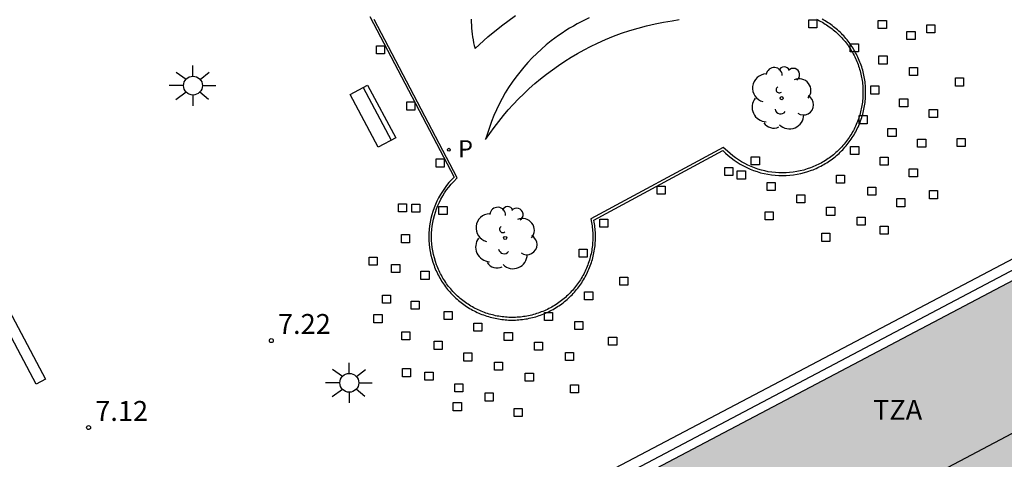
# Model space of a CAD drawing. Units: millimetres. Extents: x 582394 to 582744, y 4797039 to 4797291.
# Drawn here: x 582610 to 582647, y 4797073 to 4797089 of the extents above; entities that cross this region are included whole.
import ezdxf

# ---------------------------------------------------------------- set-up
doc = ezdxf.new("R2010")
doc.units = ezdxf.units.MM
for name, color, linetype in [('020204', 9, 'Continuous'), ('020308', 9, 'Continuous'), ('070105', 6, 'Continuous'), ('080110', 9, 'Continuous'), ('080311', 9, 'Continuous'), ('090202', 1, 'Continuous'), ('100105', 3, 'Continuous'), ('100110', 32, 'Continuous'), ('100202', 3, 'Continuous'), ('210102', 4, 'Continuous'), ('210203', 4, 'Continuous'), ('210303', 4, 'Continuous'), ('250206', 9, 'Continuous'), ('250207', 9, 'Continuous'), ('990501', 21, 'Continuous')]:
    doc.layers.add(name, color=color, linetype=linetype)
doc.layers.add('080111', color=7, linetype='Continuous', lineweight=30)
doc.styles.add('ARIAL', font='ARIAL.TTF', dxfattribs={"height": 1})
doc.styles.add('ROMANS', font='romans__.ttf', dxfattribs={"height": 1})

# ---------------------------------------------------------------- blocks, each defined once
blk = doc.blocks.new('ARBOL')
blk.add_circle((0, 0), 0.0587)
for centre, radius, start, end in [((-0.28, 0.855), 0.3, 359.2878, 173.6078), ((0.097, 0.97), 0.21, 23.1565, 160.4665), ((0.438, 0.881), 0.24, 301.578, 139.328), ((-0.564, 0.381), 0.532, 92.28, 254.58), ((-0.091, 0.321), 0.12, 119.14, 310.56), ((0.656, 0.288), 0.443, 319.8556, 114.7656), ((0.819, -0.249), 0.383, 235.5275, 62.0275), ((-0.556, -0.339), 0.555, 142.64, 266.54), ((-0.039, -0.384), 0.21, 189.64, 323.88), ((0.299, -0.624), 0.532, 224.67, 0.24), ((-0.301, -0.676), 0.45, 213.78, 295.32)]:
    blk.add_arc(centre, radius, start, end)
blk = doc.blocks.new('COTAPU')
blk.add_circle((0, 0), 0.075)
blk = doc.blocks.new('PLUVI2')
blk.add_circle((0, 0), 0.055)
blk = doc.blocks.new('FOCO')
at = {"flags": 128}
blk.add_lwpolyline([(-0.152, 0.152), (0.152, 0.152), (0.152, -0.152), (-0.152, -0.152), (-0.152, 0.152)], dxfattribs=at)
blk = doc.blocks.new('FAROLA')
for p, q in [((0, 0.355), (0, 0.755)), ((-0.63, 0.51), (-0.255, 0.245)), ((0.605, 0.49), (0.276, 0.223)), ((-0.355, 0), (-0.895, 0)), ((0.355, 0), (0.855, 0)), ((-0.65, -0.52), (-0.255, -0.24)), ((0, -0.355), (0, -0.755)), ((0.585, -0.52), (0.256, -0.246))]:
    blk.add_line(p, q)
blk.add_circle((0, 0), 0.355)
blk = doc.blocks.new('BANCO')
blk.add_line((1.125, 0.1875), (-1.125, 0.1875))
blk.add_lwpolyline([(1.125, 0.75), (1.125, 0), (-1.125, 0), (-1.125, 0.75)], close=True)

msp = doc.modelspace()

# ---------------------------------------------------------------- hatches: boundary and pattern name
at = {"layer": '990501'}
msp.add_hatch(color=256, dxfattribs=at).paths.add_polyline_path([(582698.852, 4797040.137), (582716.021, 4797040.137), (582710.56, 4797050.469), (582710.498, 4797050.436), (582710.47, 4797050.471), (582710.442, 4797050.504), (582710.411, 4797050.537), (582710.379, 4797050.567), (582710.346, 4797050.596), (582710.311, 4797050.624), (582710.275, 4797050.65), (582710.238, 4797050.674), (582710.161, 4797050.716), (582710.004, 4797051.062), (582709.983, 4797051.107), (582709.963, 4797051.152), (582709.942, 4797051.196), (582709.922, 4797051.241), (582709.902, 4797051.286), (582709.881, 4797051.331), (582709.861, 4797051.376), (582709.84, 4797051.421), (582709.82, 4797051.465), (582709.799, 4797051.51), (582709.778, 4797051.555), (582709.758, 4797051.6), (582709.737, 4797051.644), (582709.716, 4797051.689), (582709.696, 4797051.734), (582709.675, 4797051.778), (582709.654, 4797051.823), (582709.633, 4797051.868), (582709.612, 4797051.912), (582709.591, 4797051.957), (582709.57, 4797052.001), (582709.535, 4797052.074), (582709.501, 4797052.147), (582709.487, 4797052.175), (582709.473, 4797052.204), (582709.459, 4797052.232), (582709.445, 4797052.261), (582709.432, 4797052.289), (582709.418, 4797052.318), (582709.404, 4797052.346), (582709.39, 4797052.374), (582709.376, 4797052.403), (582709.362, 4797052.431), (582709.348, 4797052.459), (582709.334, 4797052.488), (582709.32, 4797052.516), (582709.306, 4797052.544), (582709.292, 4797052.573), (582709.278, 4797052.601), (582709.263, 4797052.629), (582709.249, 4797052.658), (582709.235, 4797052.686), (582709.221, 4797052.714), (582709.192, 4797052.773), (582709.163, 4797052.832), (582709.147, 4797052.863), (582709.132, 4797052.893), (582709.117, 4797052.924), (582709.102, 4797052.954), (582709.086, 4797052.985), (582709.071, 4797053.015), (582709.056, 4797053.046), (582709.04, 4797053.076), (582709.025, 4797053.107), (582709.009, 4797053.137), (582708.994, 4797053.168), (582708.978, 4797053.198), (582708.963, 4797053.228), (582708.947, 4797053.259), (582708.931, 4797053.289), (582708.915, 4797053.319), (582708.899, 4797053.349), (582708.884, 4797053.38), (582708.868, 4797053.41), (582708.851, 4797053.44), (582708.817, 4797053.504), (582708.783, 4797053.567), (582708.764, 4797053.6), (582708.746, 4797053.634), (582708.727, 4797053.667), (582708.709, 4797053.7), (582708.69, 4797053.733), (582708.671, 4797053.766), (582708.652, 4797053.799), (582708.633, 4797053.832), (582708.614, 4797053.865), (582708.595, 4797053.898), (582708.576, 4797053.931), (582708.556, 4797053.964), (582708.537, 4797053.997), (582708.518, 4797054.03), (582708.498, 4797054.062), (582708.479, 4797054.095), (582708.459, 4797054.128), (582708.44, 4797054.16), (582708.42, 4797054.193), (582708.4, 4797054.226), (582708.365, 4797054.284), (582708.33, 4797054.343), (582708.314, 4797054.369), (582708.298, 4797054.395), (582708.282, 4797054.421), (582708.266, 4797054.447), (582708.251, 4797054.472), (582708.235, 4797054.498), (582708.219, 4797054.524), (582708.203, 4797054.55), (582708.187, 4797054.576), (582708.171, 4797054.601), (582708.155, 4797054.627), (582708.139, 4797054.653), (582708.123, 4797054.679), (582708.106, 4797054.704), (582708.09, 4797054.73), (582708.074, 4797054.755), (582708.058, 4797054.781), (582708.041, 4797054.806), (582708.025, 4797054.832), (582708.008, 4797054.857), (582707.978, 4797054.904), (582707.947, 4797054.951), (582707.933, 4797054.972), (582707.919, 4797054.993), (582707.904, 4797055.014), (582707.89, 4797055.036), (582707.876, 4797055.057), (582707.862, 4797055.078), (582707.847, 4797055.099), (582707.833, 4797055.12), (582707.819, 4797055.141), (582707.804, 4797055.163), (582707.79, 4797055.184), (582707.775, 4797055.205), (582707.761, 4797055.226), (582707.746, 4797055.247), (582707.732, 4797055.268), (582707.717, 4797055.289), (582707.703, 4797055.31), (582707.688, 4797055.331), (582707.674, 4797055.352), (582707.659, 4797055.373), (582707.645, 4797055.394), (582707.565, 4797055.508), (582707.558, 4797055.671), (582707.558, 4797055.693), (582707.559, 4797055.704), (582707.559, 4797055.715), (582707.559, 4797055.726), (582707.559, 4797055.737), (582707.559, 4797055.748), (582707.558, 4797055.765), (582707.558, 4797055.778), (582707.557, 4797055.792), (582707.555, 4797055.815), (582707.554, 4797055.828), (582707.552, 4797055.841), (582707.55, 4797055.855), (582707.547, 4797055.872), (582707.543, 4797055.891), (582707.541, 4797055.903), (582707.538, 4797055.914), (582707.535, 4797055.926), (582707.533, 4797055.938), (582707.53, 4797055.949), (582707.516, 4797056.004), (582707.599, 4797056.048), (582687.144, 4797094.697), (582687.097, 4797094.764), (582687.074, 4797094.798), (582687.051, 4797094.831), (582687.005, 4797094.897), (582686.959, 4797094.964), (582686.912, 4797095.031), (582686.866, 4797095.097), (582686.819, 4797095.163), (582686.771, 4797095.229), (582686.724, 4797095.294), (582686.675, 4797095.36), (582686.627, 4797095.424), (582686.578, 4797095.488), (582686.528, 4797095.552), (582686.478, 4797095.615), (582686.427, 4797095.677), (582686.375, 4797095.738), (582686.322, 4797095.799), (582686.269, 4797095.859), (582686.215, 4797095.918), (582686.159, 4797095.976), (582686.103, 4797096.034), (582686.046, 4797096.09), (582685.941, 4797096.188), (582685.833, 4797096.283), (582685.785, 4797096.324), (582685.735, 4797096.365), (582685.686, 4797096.404), (582685.635, 4797096.443), (582685.584, 4797096.481), (582685.533, 4797096.519), (582685.48, 4797096.555), (582685.427, 4797096.591), (582685.374, 4797096.626), (582685.32, 4797096.66), (582685.266, 4797096.694), (582685.211, 4797096.726), (582685.155, 4797096.758), (582685.099, 4797096.789), (582685.043, 4797096.818), (582684.986, 4797096.847), (582684.929, 4797096.876), (582684.871, 4797096.903), (582684.813, 4797096.929), (582684.754, 4797096.954), (582684.635, 4797097.004), (582684.513, 4797097.049), (582684.451, 4797097.071), (582684.389, 4797097.093), (582684.326, 4797097.113), (582684.263, 4797097.132), (582684.2, 4797097.15), (582684.136, 4797097.167), (582684.072, 4797097.184), (582684.008, 4797097.199), (582683.944, 4797097.213), (582683.879, 4797097.227), (582683.814, 4797097.24), (582683.749, 4797097.251), (582683.684, 4797097.262), (582683.619, 4797097.272), (582683.553, 4797097.282), (582683.487, 4797097.29), (582683.422, 4797097.298), (582683.356, 4797097.305), (582683.289, 4797097.311), (582683.223, 4797097.316), (582683.102, 4797097.325), (582682.98, 4797097.331), (582682.924, 4797097.333), (582682.868, 4797097.335), (582682.813, 4797097.336), (582682.757, 4797097.337), (582682.702, 4797097.337), (582682.646, 4797097.336), (582682.59, 4797097.335), (582682.535, 4797097.333), (582682.479, 4797097.331), (582682.424, 4797097.328), (582682.369, 4797097.324), (582682.314, 4797097.319), (582682.259, 4797097.314), (582682.204, 4797097.308), (582682.149, 4797097.301), (582682.094, 4797097.294), (582682.04, 4797097.286), (582681.986, 4797097.277), (582681.932, 4797097.267), (582681.878, 4797097.256), (582681.762, 4797097.231), (582681.647, 4797097.202), (582681.586, 4797097.185), (582681.525, 4797097.167), (582681.465, 4797097.148), (582681.405, 4797097.129), (582681.344, 4797097.108), (582681.285, 4797097.086), (582681.225, 4797097.064), (582681.166, 4797097.041), (582681.106, 4797097.017), (582681.047, 4797096.993), (582680.988, 4797096.968), (582680.93, 4797096.942), (582680.871, 4797096.916), (582680.812, 4797096.89), (582680.754, 4797096.863), (582680.696, 4797096.836), (582680.637, 4797096.809), (582680.579, 4797096.781), (582680.521, 4797096.753), (582680.463, 4797096.726), (582680.405, 4797096.698), (582680.347, 4797096.67), (582668.645, 4797090.497), (582668.555, 4797090.45), (582668.672, 4797090.23), (582665.223, 4797088.398), (582665.098, 4797088.628), (582665.087, 4797088.65), (582665.062, 4797088.637), (582632.827, 4797071.633), (582632.873, 4797071.545), (582632.92, 4797071.457), (582637.674, 4797062.434), (582637.672, 4797062.381), (582637.671, 4797062.329), (582637.67, 4797062.276), (582637.669, 4797062.223), (582637.668, 4797062.171), (582637.667, 4797062.118), (582637.666, 4797062.065), (582637.665, 4797062.013), (582637.664, 4797061.96), (582637.664, 4797061.908), (582637.663, 4797061.855), (582637.663, 4797061.802), (582637.663, 4797061.75), (582637.663, 4797061.697), (582637.664, 4797061.645), (582637.664, 4797061.592), (582637.665, 4797061.54), (582637.666, 4797061.487), (582637.668, 4797061.434), (582637.669, 4797061.382), (582637.671, 4797061.329), (582637.674, 4797061.277), (582637.679, 4797061.172), (582637.686, 4797061.068), (582637.69, 4797061.016), (582637.694, 4797060.963), (582637.699, 4797060.911), (582637.704, 4797060.859), (582637.709, 4797060.807), (582637.715, 4797060.755), (582637.721, 4797060.704), (582637.727, 4797060.652), (582637.734, 4797060.6), (582637.741, 4797060.548), (582637.749, 4797060.496), (582637.757, 4797060.445), (582637.765, 4797060.393), (582637.774, 4797060.342), (582637.783, 4797060.29), (582637.793, 4797060.239), (582637.803, 4797060.188), (582637.814, 4797060.137), (582637.825, 4797060.085), (582637.836, 4797060.034), (582637.862, 4797059.922), (582637.89, 4797059.81), (582637.905, 4797059.749), (582637.922, 4797059.689), (582637.939, 4797059.628), (582637.956, 4797059.567), (582637.975, 4797059.507), (582637.993, 4797059.447), (582638.012, 4797059.387), (582638.032, 4797059.327), (582638.052, 4797059.267), (582638.073, 4797059.207), (582638.094, 4797059.148), (582638.116, 4797059.089), (582638.138, 4797059.029), (582638.16, 4797058.97), (582638.183, 4797058.912), (582638.206, 4797058.853), (582638.23, 4797058.794), (582638.254, 4797058.736), (582638.278, 4797058.678), (582638.303, 4797058.62), (582638.349, 4797058.514), (582638.396, 4797058.408), (582638.417, 4797058.361), (582638.439, 4797058.314), (582638.461, 4797058.266), (582638.483, 4797058.219), (582638.505, 4797058.172), (582638.528, 4797058.125), (582638.551, 4797058.078), (582638.574, 4797058.032), (582638.62, 4797057.94), (582677.738, 4797078.597), (582679.306, 4797078.141), (582693.617, 4797051.038), (582697.849, 4797042.022)])

# ---------------------------------------------------------------- linework, layer by layer
at = {"layer": '070105'}
msp.add_polyline3d([(582623.446, 4797089.373, 7.474), (582626.619, 4797083.326, 7.417), (582626.521, 4797083.227, 7.414), (582626.429, 4797083.124, 7.41), (582626.341, 4797083.017, 7.407), (582626.258, 4797082.906, 7.404), (582626.179, 4797082.791, 7.401), (582626.106, 4797082.673, 7.397), (582626.039, 4797082.552, 7.394), (582625.976, 4797082.428, 7.391), (582625.92, 4797082.301, 7.388), (582625.869, 4797082.172, 7.384), (582625.823, 4797082.041, 7.381), (582625.784, 4797081.908, 7.378), (582625.75, 4797081.774, 7.375), (582625.723, 4797081.638, 7.372), (582625.701, 4797081.501, 7.368), (582625.686, 4797081.363, 7.365), (582625.677, 4797081.224, 7.362), (582625.674, 4797081.086, 7.359), (582625.677, 4797080.947, 7.355), (582625.686, 4797080.808, 7.352), (582625.701, 4797080.67, 7.349), (582625.722, 4797080.533, 7.346), (582625.75, 4797080.397, 7.342), (582625.783, 4797080.263, 7.339), (582625.822, 4797080.13, 7.336), (582625.867, 4797079.998, 7.333), (582625.89, 4797079.938, 7.333), (582625.915, 4797079.878, 7.334), (582625.94, 4797079.819, 7.335), (582625.967, 4797079.76, 7.335), (582625.995, 4797079.702, 7.336), (582626.024, 4797079.644, 7.336), (582626.054, 4797079.587, 7.337), (582626.085, 4797079.531, 7.337), (582626.118, 4797079.475, 7.338), (582626.152, 4797079.42, 7.339), (582626.186, 4797079.366, 7.339), (582626.222, 4797079.312, 7.34), (582626.259, 4797079.259, 7.34), (582626.298, 4797079.207, 7.341), (582626.337, 4797079.156, 7.341), (582626.377, 4797079.105, 7.342), (582626.418, 4797079.056, 7.343), (582626.461, 4797079.007, 7.343), (582626.504, 4797078.959, 7.344), (582626.548, 4797078.912, 7.344), (582626.593, 4797078.866, 7.345), (582626.639, 4797078.821, 7.345), (582626.687, 4797078.777, 7.346), (582626.735, 4797078.734, 7.347), (582626.783, 4797078.691, 7.347), (582626.833, 4797078.65, 7.348), (582626.884, 4797078.61, 7.348), (582626.935, 4797078.571, 7.349), (582626.987, 4797078.533, 7.349), (582627.04, 4797078.496, 7.35), (582627.094, 4797078.46, 7.351), (582627.148, 4797078.425, 7.351), (582627.203, 4797078.392, 7.352), (582627.259, 4797078.359, 7.352), (582627.316, 4797078.328, 7.353), (582627.373, 4797078.298, 7.353), (582627.43, 4797078.269, 7.354), (582627.489, 4797078.241, 7.355), (582627.547, 4797078.215, 7.355), (582627.607, 4797078.189, 7.356), (582627.667, 4797078.165, 7.356), (582627.727, 4797078.142, 7.357), (582627.788, 4797078.121, 7.357), (582627.849, 4797078.1, 7.358), (582627.911, 4797078.081, 7.359), (582627.973, 4797078.063, 7.359), (582628.035, 4797078.047, 7.36), (582628.098, 4797078.032, 7.36), (582628.161, 4797078.018, 7.361), (582628.224, 4797078.005, 7.361), (582628.288, 4797077.994, 7.362), (582628.352, 4797077.984, 7.363), (582628.416, 4797077.975, 7.363), (582628.48, 4797077.967, 7.364), (582628.544, 4797077.961, 7.364), (582628.608, 4797077.957, 7.365), (582628.673, 4797077.953, 7.365), (582628.737, 4797077.951, 7.366), (582628.802, 4797077.95, 7.367), (582628.866, 4797077.951, 7.367), (582628.931, 4797077.953, 7.368), (582628.995, 4797077.956, 7.368), (582629.06, 4797077.961, 7.369), (582629.124, 4797077.966, 7.369), (582629.188, 4797077.974, 7.37), (582629.252, 4797077.982, 7.371), (582629.316, 4797077.992, 7.371), (582629.38, 4797078.003, 7.372), (582629.443, 4797078.016, 7.372), (582629.506, 4797078.029, 7.373), (582629.569, 4797078.044, 7.373), (582629.631, 4797078.061, 7.374), (582629.693, 4797078.078, 7.375), (582629.755, 4797078.097, 7.375), (582629.816, 4797078.117, 7.376), (582629.877, 4797078.139, 7.376), (582629.938, 4797078.161, 7.377), (582629.998, 4797078.185, 7.377), (582630.057, 4797078.211, 7.378), (582630.116, 4797078.237, 7.379), (582630.175, 4797078.264, 7.379), (582630.232, 4797078.293, 7.38), (582630.289, 4797078.323, 7.38), (582630.346, 4797078.354, 7.381), (582630.402, 4797078.387, 7.381), (582630.457, 4797078.42, 7.382), (582630.512, 4797078.455, 7.383), (582630.565, 4797078.49, 7.383), (582630.619, 4797078.527, 7.384), (582630.671, 4797078.565, 7.384), (582630.722, 4797078.604, 7.385), (582630.773, 4797078.644, 7.385), (582630.823, 4797078.685, 7.386), (582630.872, 4797078.727, 7.387), (582630.92, 4797078.77, 7.387), (582630.967, 4797078.814, 7.388), (582631.013, 4797078.859, 7.388), (582631.059, 4797078.905, 7.389), (582631.103, 4797078.952, 7.389), (582631.147, 4797078.999, 7.39), (582631.189, 4797079.048, 7.391), (582631.231, 4797079.098, 7.391), (582631.271, 4797079.148, 7.392), (582631.31, 4797079.199, 7.392), (582631.349, 4797079.251, 7.393), (582631.386, 4797079.304, 7.393), (582631.422, 4797079.357, 7.394), (582631.457, 4797079.412, 7.395), (582631.491, 4797079.467, 7.395), (582631.524, 4797079.522, 7.396), (582631.555, 4797079.578, 7.396), (582631.586, 4797079.635, 7.397), (582631.615, 4797079.693, 7.397), (582631.643, 4797079.751, 7.398), (582631.67, 4797079.81, 7.399), (582631.695, 4797079.869, 7.399), (582631.72, 4797079.929, 7.4), (582631.743, 4797079.989, 7.4), (582631.765, 4797080.05, 7.401), (582631.786, 4797080.111, 7.401), (582631.805, 4797080.172, 7.402), (582631.823, 4797080.234, 7.403), (582631.84, 4797080.297, 7.403), (582631.856, 4797080.359, 7.404), (582631.87, 4797080.422, 7.404), (582631.883, 4797080.486, 7.405), (582631.894, 4797080.549, 7.405), (582631.905, 4797080.613, 7.406), (582631.914, 4797080.677, 7.407), (582631.922, 4797080.741, 7.407), (582631.928, 4797080.805, 7.408), (582631.933, 4797080.869, 7.408), (582631.937, 4797080.934, 7.409), (582631.939, 4797080.998, 7.409), (582631.94, 4797081.063, 7.41), (582631.94, 4797081.127, 7.411), (582631.939, 4797081.192, 7.411), (582631.936, 4797081.256, 7.412), (582631.931, 4797081.321, 7.412), (582631.926, 4797081.385, 7.413), (582631.919, 4797081.449, 7.413), (582631.911, 4797081.513, 7.414), (582631.901, 4797081.577, 7.415), (582631.89, 4797081.641, 7.415), (582631.878, 4797081.704, 7.416), (582636.731, 4797084.328, 7.513), (582636.831, 4797084.231, 7.594), (582636.934, 4797084.139, 7.591), (582637.042, 4797084.051, 7.588), (582637.153, 4797083.968, 7.585), (582637.268, 4797083.89, 7.581), (582637.386, 4797083.818, 7.578), (582637.507, 4797083.75, 7.575), (582637.631, 4797083.688, 7.572), (582637.758, 4797083.632, 7.568), (582637.887, 4797083.581, 7.565), (582638.019, 4797083.536, 7.562), (582638.152, 4797083.497, 7.559), (582638.286, 4797083.464, 7.555), (582638.422, 4797083.437, 7.552), (582638.56, 4797083.416, 7.549), (582638.697, 4797083.401, 7.546), (582638.836, 4797083.392, 7.543), (582638.975, 4797083.389, 7.539), (582639.113, 4797083.393, 7.536), (582639.252, 4797083.402, 7.533), (582639.39, 4797083.418, 7.53), (582639.527, 4797083.439, 7.526), (582639.663, 4797083.467, 7.523), (582639.797, 4797083.501, 7.52), (582639.93, 4797083.541, 7.517), (582640.061, 4797083.586, 7.513), (582640.121, 4797083.609, 7.514), (582640.181, 4797083.634, 7.515), (582640.24, 4797083.659, 7.515), (582640.299, 4797083.686, 7.516), (582640.357, 4797083.714, 7.516), (582640.415, 4797083.743, 7.517), (582640.472, 4797083.774, 7.517), (582640.528, 4797083.805, 7.518), (582640.584, 4797083.838, 7.519), (582640.639, 4797083.872, 7.519), (582640.693, 4797083.907, 7.52), (582640.747, 4797083.943, 7.52), (582640.799, 4797083.98, 7.521), (582640.851, 4797084.018, 7.521), (582640.902, 4797084.058, 7.522), (582640.953, 4797084.098, 7.523), (582641.002, 4797084.139, 7.523), (582641.051, 4797084.182, 7.524), (582641.099, 4797084.225, 7.524), (582641.146, 4797084.27, 7.525), (582641.192, 4797084.315, 7.525), (582641.237, 4797084.361, 7.526), (582641.281, 4797084.408, 7.527), (582641.324, 4797084.457, 7.527), (582641.366, 4797084.505, 7.528), (582641.407, 4797084.555, 7.528), (582641.447, 4797084.606, 7.529), (582641.486, 4797084.657, 7.529), (582641.524, 4797084.71, 7.53), (582641.561, 4797084.763, 7.531), (582641.596, 4797084.817, 7.531), (582641.631, 4797084.871, 7.532), (582641.664, 4797084.926, 7.532), (582641.697, 4797084.982, 7.533), (582641.728, 4797085.039, 7.533), (582641.758, 4797085.096, 7.534), (582641.787, 4797085.154, 7.535), (582641.814, 4797085.212, 7.535), (582641.84, 4797085.271, 7.536), (582641.866, 4797085.33, 7.536), (582641.89, 4797085.39, 7.537), (582641.912, 4797085.451, 7.537), (582641.934, 4797085.512, 7.538), (582641.954, 4797085.573, 7.539), (582641.973, 4797085.635, 7.539), (582641.991, 4797085.697, 7.54), (582642.007, 4797085.759, 7.54), (582642.022, 4797085.822, 7.541), (582642.036, 4797085.885, 7.541), (582642.048, 4797085.948, 7.542), (582642.059, 4797086.012, 7.543), (582642.069, 4797086.076, 7.543), (582642.078, 4797086.14, 7.544), (582642.085, 4797086.204, 7.544), (582642.091, 4797086.268, 7.545), (582642.096, 4797086.332, 7.546), (582642.099, 4797086.397, 7.546), (582642.101, 4797086.461, 7.547), (582642.101, 4797086.526, 7.547), (582642.101, 4797086.591, 7.548), (582642.099, 4797086.655, 7.548), (582642.095, 4797086.72, 7.549), (582642.09, 4797086.784, 7.55), (582642.084, 4797086.848, 7.55), (582642.077, 4797086.912, 7.551), (582642.068, 4797086.976, 7.551), (582642.058, 4797087.04, 7.552), (582642.047, 4797087.104, 7.552), (582642.034, 4797087.167, 7.553), (582642.02, 4797087.23, 7.554), (582642.005, 4797087.293, 7.554), (582641.989, 4797087.355, 7.555), (582641.971, 4797087.417, 7.555), (582641.952, 4797087.479, 7.556), (582641.932, 4797087.54, 7.556), (582641.91, 4797087.601, 7.557), (582641.887, 4797087.661, 7.558), (582641.863, 4797087.721, 7.558), (582641.838, 4797087.781, 7.559), (582641.811, 4797087.839, 7.559), (582641.783, 4797087.898, 7.56), (582641.755, 4797087.955, 7.56), (582641.724, 4797088.013, 7.561), (582641.693, 4797088.069, 7.562), (582641.661, 4797088.125, 7.562), (582641.627, 4797088.18, 7.563), (582641.592, 4797088.234, 7.563), (582641.557, 4797088.288, 7.564), (582641.52, 4797088.341, 7.564), (582641.482, 4797088.393, 7.565), (582641.443, 4797088.445, 7.566), (582641.403, 4797088.495, 7.566), (582641.361, 4797088.545, 7.567), (582641.319, 4797088.594, 7.567), (582641.276, 4797088.642, 7.568), (582641.232, 4797088.689, 7.568), (582641.187, 4797088.735, 7.569), (582641.141, 4797088.78, 7.57), (582641.094, 4797088.825, 7.57), (582641.046, 4797088.868, 7.571), (582640.997, 4797088.91, 7.571), (582640.948, 4797088.951, 7.572), (582640.897, 4797088.992, 7.572), (582640.846, 4797089.031, 7.573), (582640.794, 4797089.069, 7.574), (582640.741, 4797089.106, 7.574), (582640.687, 4797089.142, 7.575), (582640.633, 4797089.177, 7.575), (582640.578, 4797089.211, 7.576), (582640.522, 4797089.243, 7.576), (582640.466, 4797089.275, 7.577)], dxfattribs=at)
at = {"layer": '080110'}
msp.add_polyline3d([(582635.206, 4797067.119, 29.509), (582676.098, 4797088.765, 29.521), (582676.765, 4797088.55, 29.529), (582677.432, 4797088.334, 29.537)], dxfattribs=at)
at = {"layer": '080111'}
msp.add_polyline3d([(582632.873, 4797071.545, 7.017), (582632.827, 4797071.633, 7.014), (582665.062, 4797088.637, 7.352)], dxfattribs=at)
at = {"layer": '100105'}
msp.add_polyline3d([(582640.251, 4797089.271, 7.742), (582640.307, 4797089.244, 7.741), (582640.363, 4797089.216, 7.741), (582640.418, 4797089.187, 7.74), (582640.473, 4797089.157, 7.739), (582640.527, 4797089.125, 7.739), (582640.58, 4797089.092, 7.738), (582640.632, 4797089.059, 7.738), (582640.684, 4797089.024, 7.737), (582640.735, 4797088.988, 7.737), (582640.786, 4797088.951, 7.736), (582640.836, 4797088.913, 7.735), (582640.884, 4797088.874, 7.735), (582640.932, 4797088.834, 7.734), (582640.98, 4797088.793, 7.734), (582641.026, 4797088.751, 7.733), (582641.071, 4797088.708, 7.733), (582641.116, 4797088.664, 7.732), (582641.16, 4797088.62, 7.731), (582641.202, 4797088.574, 7.731), (582641.244, 4797088.528, 7.73), (582641.285, 4797088.48, 7.73), (582641.325, 4797088.432, 7.729), (582641.364, 4797088.383, 7.729), (582641.401, 4797088.334, 7.728), (582641.438, 4797088.283, 7.727), (582641.474, 4797088.232, 7.727), (582641.509, 4797088.18, 7.726), (582641.542, 4797088.127, 7.726), (582641.575, 4797088.074, 7.725), (582641.606, 4797088.02, 7.725), (582641.636, 4797087.965, 7.724), (582641.666, 4797087.91, 7.723), (582641.694, 4797087.854, 7.723), (582641.72, 4797087.797, 7.722), (582641.746, 4797087.74, 7.722), (582641.771, 4797087.683, 7.721), (582641.794, 4797087.625, 7.721), (582641.816, 4797087.566, 7.72), (582641.837, 4797087.508, 7.719), (582641.857, 4797087.448, 7.719), (582641.875, 4797087.389, 7.718), (582641.892, 4797087.329, 7.718), (582641.908, 4797087.268, 7.717), (582641.923, 4797087.207, 7.717), (582641.937, 4797087.146, 7.716), (582641.949, 4797087.085, 7.715), (582641.96, 4797087.024, 7.715), (582641.969, 4797086.962, 7.714), (582641.978, 4797086.9, 7.714), (582641.985, 4797086.838, 7.713), (582641.991, 4797086.776, 7.713), (582641.995, 4797086.713, 7.712), (582641.999, 4797086.651, 7.711), (582642.001, 4797086.588, 7.711), (582642.001, 4797086.526, 7.71), (582642.001, 4797086.463, 7.71), (582641.999, 4797086.401, 7.709), (582641.996, 4797086.339, 7.708), (582641.991, 4797086.276, 7.708), (582641.986, 4797086.214, 7.707), (582641.979, 4797086.152, 7.707), (582641.97, 4797086.09, 7.706), (582641.961, 4797086.028, 7.706), (582641.95, 4797085.967, 7.705), (582641.938, 4797085.905, 7.704), (582641.925, 4797085.844, 7.704), (582641.91, 4797085.783, 7.703), (582641.894, 4797085.723, 7.703), (582641.877, 4797085.663, 7.702), (582641.859, 4797085.603, 7.702), (582641.839, 4797085.544, 7.701), (582641.818, 4797085.485, 7.7), (582641.796, 4797085.426, 7.7), (582641.773, 4797085.368, 7.699), (582641.749, 4797085.311, 7.699), (582641.723, 4797085.254, 7.698), (582641.697, 4797085.197, 7.698), (582641.669, 4797085.141, 7.697), (582641.64, 4797085.086, 7.696), (582641.609, 4797085.031, 7.696), (582641.578, 4797084.977, 7.695), (582641.546, 4797084.924, 7.695), (582641.512, 4797084.871, 7.694), (582641.478, 4797084.819, 7.694), (582641.442, 4797084.768, 7.693), (582641.405, 4797084.717, 7.692), (582641.368, 4797084.667, 7.692), (582641.329, 4797084.618, 7.691), (582641.289, 4797084.57, 7.691), (582641.249, 4797084.522, 7.69), (582641.207, 4797084.476, 7.69), (582641.164, 4797084.43, 7.689), (582641.121, 4797084.385, 7.688), (582641.076, 4797084.342, 7.688), (582641.031, 4797084.299, 7.687), (582640.985, 4797084.257, 7.687), (582640.937, 4797084.215, 7.686), (582640.889, 4797084.175, 7.686), (582640.841, 4797084.136, 7.685), (582640.791, 4797084.098, 7.684), (582640.741, 4797084.061, 7.684), (582640.69, 4797084.025, 7.683), (582640.638, 4797083.99, 7.683), (582640.585, 4797083.956, 7.682), (582640.532, 4797083.924, 7.682), (582640.478, 4797083.892, 7.681), (582640.424, 4797083.861, 7.68), (582640.369, 4797083.832, 7.68), (582640.313, 4797083.804, 7.679), (582640.257, 4797083.777, 7.679), (582640.2, 4797083.751, 7.678), (582640.142, 4797083.726, 7.678), (582640.085, 4797083.702, 7.677), (582640.027, 4797083.68, 7.676), (582639.899, 4797083.636, 7.68), (582639.771, 4797083.597, 7.683), (582639.64, 4797083.565, 7.686), (582639.509, 4797083.538, 7.689), (582639.376, 4797083.517, 7.693), (582639.243, 4797083.502, 7.696), (582639.109, 4797083.492, 7.699), (582638.974, 4797083.489, 7.702), (582638.84, 4797083.492, 7.706), (582638.706, 4797083.5, 7.709), (582638.573, 4797083.515, 7.712), (582638.44, 4797083.535, 7.715), (582638.308, 4797083.562, 7.718), (582638.178, 4797083.594, 7.722), (582638.049, 4797083.632, 7.725), (582637.922, 4797083.675, 7.728), (582637.797, 4797083.724, 7.731), (582637.674, 4797083.779, 7.735), (582637.554, 4797083.839, 7.738), (582637.436, 4797083.904, 7.741), (582637.322, 4797083.975, 7.744), (582637.211, 4797084.05, 7.748), (582637.103, 4797084.13, 7.751), (582636.999, 4797084.215, 7.754), (582636.899, 4797084.304, 7.757), (582636.748, 4797084.451, 7.676), (582631.766, 4797081.757, 7.579), (582631.792, 4797081.623, 7.578), (582631.803, 4797081.561, 7.578), (582631.812, 4797081.5, 7.577), (582631.82, 4797081.438, 7.576), (582631.826, 4797081.376, 7.576), (582631.832, 4797081.313, 7.575), (582631.836, 4797081.251, 7.575), (582631.839, 4797081.188, 7.574), (582631.84, 4797081.126, 7.574), (582631.84, 4797081.064, 7.573), (582631.839, 4797081.001, 7.572), (582631.837, 4797080.939, 7.572), (582631.833, 4797080.876, 7.571), (582631.828, 4797080.814, 7.571), (582631.822, 4797080.752, 7.57), (582631.815, 4797080.69, 7.57), (582631.806, 4797080.628, 7.569), (582631.796, 4797080.566, 7.568), (582631.785, 4797080.505, 7.568), (582631.772, 4797080.443, 7.567), (582631.758, 4797080.382, 7.567), (582631.743, 4797080.322, 7.566), (582631.727, 4797080.262, 7.566), (582631.709, 4797080.202, 7.565), (582631.69, 4797080.142, 7.564), (582631.67, 4797080.083, 7.564), (582631.649, 4797080.024, 7.563), (582631.627, 4797079.966, 7.563), (582631.603, 4797079.908, 7.562), (582631.578, 4797079.85, 7.562), (582631.552, 4797079.794, 7.561), (582631.525, 4797079.737, 7.56), (582631.497, 4797079.682, 7.56), (582631.467, 4797079.626, 7.559), (582631.437, 4797079.572, 7.559), (582631.405, 4797079.518, 7.558), (582631.372, 4797079.465, 7.558), (582631.338, 4797079.412, 7.557), (582631.303, 4797079.361, 7.556), (582631.267, 4797079.31, 7.556), (582631.23, 4797079.259, 7.555), (582631.192, 4797079.21, 7.555), (582631.153, 4797079.161, 7.554), (582631.113, 4797079.113, 7.554), (582631.072, 4797079.066, 7.553), (582631.03, 4797079.02, 7.552), (582630.987, 4797078.974, 7.552), (582630.943, 4797078.93, 7.551), (582630.898, 4797078.886, 7.551), (582630.852, 4797078.844, 7.55), (582630.806, 4797078.802, 7.55), (582630.758, 4797078.761, 7.549), (582630.71, 4797078.722, 7.548), (582630.661, 4797078.683, 7.548), (582630.611, 4797078.645, 7.547), (582630.561, 4797078.609, 7.547), (582630.509, 4797078.573, 7.546), (582630.457, 4797078.539, 7.546), (582630.404, 4797078.505, 7.545), (582630.351, 4797078.473, 7.544), (582630.297, 4797078.441, 7.544), (582630.242, 4797078.411, 7.543), (582630.187, 4797078.382, 7.543), (582630.131, 4797078.354, 7.542), (582630.074, 4797078.328, 7.542), (582630.017, 4797078.302, 7.541), (582629.96, 4797078.278, 7.54), (582629.902, 4797078.255, 7.54), (582629.843, 4797078.233, 7.539), (582629.784, 4797078.212, 7.539), (582629.725, 4797078.193, 7.538), (582629.665, 4797078.174, 7.538), (582629.605, 4797078.157, 7.537), (582629.545, 4797078.141, 7.536), (582629.484, 4797078.127, 7.536), (582629.423, 4797078.113, 7.535), (582629.361, 4797078.101, 7.535), (582629.3, 4797078.091, 7.534), (582629.238, 4797078.081, 7.534), (582629.176, 4797078.073, 7.533), (582629.114, 4797078.066, 7.532), (582629.052, 4797078.06, 7.532), (582628.989, 4797078.056, 7.531), (582628.927, 4797078.053, 7.531), (582628.865, 4797078.051, 7.53), (582628.802, 4797078.05, 7.53), (582628.74, 4797078.051, 7.529), (582628.677, 4797078.053, 7.528), (582628.615, 4797078.056, 7.528), (582628.552, 4797078.061, 7.527), (582628.49, 4797078.067, 7.527), (582628.428, 4797078.074, 7.526), (582628.366, 4797078.083, 7.526), (582628.304, 4797078.092, 7.525), (582628.243, 4797078.103, 7.524), (582628.182, 4797078.115, 7.524), (582628.121, 4797078.129, 7.523), (582628.06, 4797078.144, 7.523), (582628, 4797078.16, 7.522), (582627.939, 4797078.177, 7.522), (582627.88, 4797078.195, 7.521), (582627.82, 4797078.215, 7.52), (582627.762, 4797078.236, 7.52), (582627.703, 4797078.258, 7.519), (582627.645, 4797078.282, 7.519), (582627.588, 4797078.306, 7.518), (582627.531, 4797078.332, 7.518), (582627.474, 4797078.359, 7.517), (582627.418, 4797078.387, 7.516), (582627.363, 4797078.416, 7.516), (582627.309, 4797078.446, 7.515), (582627.255, 4797078.478, 7.515), (582627.201, 4797078.51, 7.514), (582627.148, 4797078.544, 7.514), (582627.097, 4797078.579, 7.513), (582627.045, 4797078.614, 7.512), (582626.995, 4797078.651, 7.512), (582626.945, 4797078.689, 7.511), (582626.896, 4797078.728, 7.511), (582626.848, 4797078.768, 7.51), (582626.801, 4797078.809, 7.51), (582626.754, 4797078.85, 7.509), (582626.709, 4797078.893, 7.508), (582626.664, 4797078.937, 7.508), (582626.62, 4797078.981, 7.507), (582626.577, 4797079.027, 7.507), (582626.535, 4797079.073, 7.506), (582626.495, 4797079.12, 7.506), (582626.455, 4797079.169, 7.505), (582626.416, 4797079.217, 7.504), (582626.378, 4797079.267, 7.504), (582626.341, 4797079.317, 7.503), (582626.305, 4797079.369, 7.503), (582626.27, 4797079.421, 7.502), (582626.236, 4797079.473, 7.502), (582626.204, 4797079.526, 7.501), (582626.172, 4797079.58, 7.5), (582626.142, 4797079.635, 7.5), (582626.113, 4797079.69, 7.499), (582626.084, 4797079.746, 7.499), (582626.057, 4797079.802, 7.498), (582626.032, 4797079.859, 7.498), (582626.007, 4797079.917, 7.497), (582625.984, 4797079.975, 7.496), (582625.961, 4797080.033, 7.496), (582625.918, 4797080.16, 7.499), (582625.88, 4797080.289, 7.502), (582625.847, 4797080.419, 7.505), (582625.821, 4797080.551, 7.509), (582625.8, 4797080.684, 7.512), (582625.785, 4797080.817, 7.515), (582625.776, 4797080.951, 7.518), (582625.774, 4797081.085, 7.522), (582625.777, 4797081.22, 7.525), (582625.786, 4797081.354, 7.528), (582625.8, 4797081.487, 7.531), (582625.821, 4797081.62, 7.535), (582625.848, 4797081.752, 7.538), (582625.88, 4797081.882, 7.541), (582625.919, 4797082.011, 7.544), (582625.962, 4797082.138, 7.547), (582626.012, 4797082.262, 7.551), (582626.067, 4797082.385, 7.554), (582626.127, 4797082.505, 7.557), (582626.193, 4797082.622, 7.56), (582626.263, 4797082.737, 7.564), (582626.339, 4797082.847, 7.567), (582626.419, 4797082.955, 7.57), (582626.505, 4797083.059, 7.573), (582626.594, 4797083.159, 7.577), (582626.741, 4797083.308, 7.58), (582623.617, 4797089.262, 7.637)], dxfattribs=at)
at = {"layer": '100110'}
for points in [[(582627.269, 4797089.27, 7.577), (582627.269, 4797089.159, 7.579), (582627.271, 4797089.048, 7.581), (582627.277, 4797088.937, 7.583), (582627.286, 4797088.826, 7.585), (582627.299, 4797088.716, 7.587), (582627.314, 4797088.606, 7.589), (582627.333, 4797088.497, 7.591), (582627.355, 4797088.388, 7.593), (582627.38, 4797088.28, 7.595), (582627.408, 4797088.172, 7.597), (582627.894, 4797088.609, 7.574), (582628.402, 4797089.022, 7.552), (582628.928, 4797089.41, 7.529)], [(582631.705, 4797089.321, 7.561), (582631.553, 4797089.25, 7.557), (582631.403, 4797089.175, 7.553), (582631.255, 4797089.097, 7.55), (582631.108, 4797089.016, 7.546), (582630.964, 4797088.931, 7.542), (582630.821, 4797088.843, 7.538), (582630.681, 4797088.751, 7.534), (582630.543, 4797088.656, 7.53), (582630.407, 4797088.558, 7.527), (582630.274, 4797088.456, 7.523), (582630.088, 4797088.306, 7.527), (582629.907, 4797088.15, 7.531), (582629.732, 4797087.988, 7.535), (582629.563, 4797087.82, 7.539), (582629.399, 4797087.646, 7.543), (582629.241, 4797087.467, 7.546), (582629.089, 4797087.282, 7.55), (582628.944, 4797087.093, 7.554), (582628.806, 4797086.899, 7.558), (582628.673, 4797086.7, 7.562), (582628.548, 4797086.496, 7.566), (582628.43, 4797086.289, 7.57), (582628.319, 4797086.078, 7.574), (582628.215, 4797085.863, 7.578), (582628.118, 4797085.644, 7.582), (582628.029, 4797085.423, 7.586), (582627.948, 4797085.199, 7.59), (582627.874, 4797084.972, 7.594), (582627.808, 4797084.742, 7.598), (582627.965, 4797084.975, 7.595), (582628.13, 4797085.203, 7.592), (582628.3, 4797085.427, 7.59), (582628.477, 4797085.646, 7.587), (582628.659, 4797085.86, 7.584), (582628.848, 4797086.069, 7.581), (582629.042, 4797086.272, 7.579), (582629.242, 4797086.47, 7.576), (582629.447, 4797086.663, 7.573), (582629.657, 4797086.85, 7.57), (582629.872, 4797087.031, 7.568), (582630.093, 4797087.205, 7.565), (582630.318, 4797087.374, 7.562), (582630.547, 4797087.536, 7.559), (582630.781, 4797087.692, 7.557), (582631.02, 4797087.842, 7.554), (582631.262, 4797087.985, 7.551), (582631.508, 4797088.121, 7.548), (582631.758, 4797088.25, 7.546), (582632.011, 4797088.372, 7.543), (582632.311, 4797088.505, 7.553), (582632.614, 4797088.629, 7.564), (582632.921, 4797088.743, 7.575), (582633.231, 4797088.847, 7.585), (582633.545, 4797088.941, 7.596), (582633.861, 4797089.025, 7.606), (582634.181, 4797089.098, 7.617), (582634.502, 4797089.161, 7.628), (582634.825, 4797089.214, 7.638), (582635.088, 4797089.267, 7.649)]]:
    msp.add_polyline3d(points, dxfattribs=at)
at = {"layer": '210102'}
for points in [[(582685.813, 4797100.301, 7.648), (582682.479, 4797098.525, 7.568), (582682.437, 4797098.6, 7.559), (582630.297, 4797071.127, 7.196), (582630.491, 4797070.778, 7.18), (582685.947, 4797100.076, 7.652)], [(582601.749, 4797093.694, 7.166), (582611.251, 4797075.727, 7.149), (582610.907, 4797075.544, 7.151), (582601.394, 4797093.512, 7.173)]]:
    msp.add_polyline3d(points, close=True, dxfattribs=at)

# ---------------------------------------------------------------- block references
at = {"layer": '020204', "rotation": 359.9987685839998}
for p in [(582619.747, 4797077.178, 7.223), (582612.873, 4797073.905, 7.12)]:
    msp.add_blockref('COTAPU', p, dxfattribs=at)
at = {"layer": '090202', "rotation": 117.9282912920387}
msp.add_blockref('BANCO', (582623.897, 4797085.799), dxfattribs=at)
at = {"layer": '100202', "rotation": 359.9987685839998}
for p in [(582638.943, 4797086.302, 8.023), (582628.541, 4797081.04, 7.823)]:
    msp.add_blockref('ARBOL', p, dxfattribs=at)
at = {"layer": '210203', "rotation": 359.9987685839998}
msp.add_blockref('PLUVI2', (582626.424, 4797084.362, 7.597), dxfattribs=at)
at = {"layer": '250206', "rotation": 359.9987685839998}
for p in [(582616.8, 4797086.774, 7.326), (582622.68, 4797075.59, 7.207)]:
    msp.add_blockref('FAROLA', p, dxfattribs=at)
at = {"layer": '250207', "rotation": 359.9987685839998}
for p in [(582640.116, 4797089.101, 7.82), (582642.728, 4797089.073, 7.544), (582643.807, 4797088.662, 7.544), (582644.55, 4797088.909, 7.544), (582623.851, 4797088.124, 7.422), (582641.676, 4797088.196, 7.544), (582642.754, 4797087.738, 7.544), (582643.9, 4797087.308, 7.544), (582645.629, 4797086.909, 7.544), (582642.45, 4797086.608, 7.544), (582643.53, 4797086.122, 7.544), (582624.991, 4797086.007, 7.404), (582644.647, 4797085.723, 7.544), (582642.011, 4797085.491, 7.544), (582643.091, 4797085.006, 7.544), (582644.208, 4797084.607, 7.544), (582645.698, 4797084.629, 7.544), (582641.687, 4797084.33, 7.544), (582626.099, 4797083.863, 7.393), (582637.952, 4797083.944, 7.615), (582642.796, 4797083.93, 7.544), (582636.952, 4797083.538, 7.544), (582643.895, 4797083.496, 7.544), (582637.425, 4797083.409, 7.544), (582641.151, 4797083.251, 7.544), (582634.406, 4797082.842, 7.469), (582638.544, 4797082.975, 7.544), (582642.33, 4797082.803, 7.544), (582639.667, 4797082.512, 7.544), (582643.421, 4797082.37, 7.544), (582644.657, 4797082.67, 7.544), (582624.685, 4797082.178, 7.36), (582625.179, 4797082.166, 7.36), (582626.204, 4797082.07, 7.573), (582640.784, 4797082.043, 7.544), (582638.475, 4797081.878, 7.544), (582641.934, 4797081.669, 7.544), (582632.257, 4797081.596, 7.36), (582642.801, 4797081.33, 7.544), (582624.795, 4797081.014, 7.36), (582640.599, 4797081.063, 7.544), (582623.578, 4797080.164, 7.36), (582631.477, 4797080.465, 7.521), (582624.423, 4797079.895, 7.36), (582625.526, 4797079.633, 7.36), (582633.004, 4797079.419, 7.36), (582624.077, 4797078.736, 7.36), (582631.682, 4797078.863, 7.36), (582625.154, 4797078.515, 7.36), (582623.758, 4797078.002, 7.36), (582626.395, 4797078.12, 7.36), (582630.168, 4797078.085, 7.36), (582627.513, 4797077.679, 7.36), (582631.31, 4797077.744, 7.36), (582624.809, 4797077.355, 7.36), (582628.662, 4797077.333, 7.36), (582626.023, 4797077.001, 7.36), (582629.796, 4797076.966, 7.36), (582632.587, 4797077.159, 7.36), (582627.141, 4797076.56, 7.36), (582630.965, 4797076.584, 7.36), (582628.29, 4797076.214, 7.36), (582624.832, 4797075.97, 7.36), (582625.678, 4797075.841, 7.36), (582629.451, 4797075.806, 7.36), (582626.796, 4797075.4, 7.36), (582631.148, 4797075.367, 7.36), (582627.945, 4797075.054, 7.36), (582626.742, 4797074.691, 7.36), (582629.03, 4797074.473, 7.36)]:
    msp.add_blockref('FOCO', p, dxfattribs=at)

# ---------------------------------------------------------------- texts
at = {"layer": '020308', "style": 'ARIAL'}
for s, p in [('7.22', (582619.997, 4797077.428, 7.223)), ('7.12', (582613.123, 4797074.155, 7.12))]:
    msp.add_text(s, height=0.75, rotation=359.9988, dxfattribs=at).set_placement(p)
at = {"layer": '080311', "style": 'ARIAL'}
msp.add_text('TZA', height=0.75, rotation=359.9988, dxfattribs=at).set_placement((582642.378, 4797074.197))
at = {"layer": '210303', "style": 'ROMANS'}
msp.add_text('P', height=0.65, rotation=359.9988, dxfattribs=at).set_placement((582626.77, 4797084.07, 7.597))

doc.saveas('drawing.dxf')
